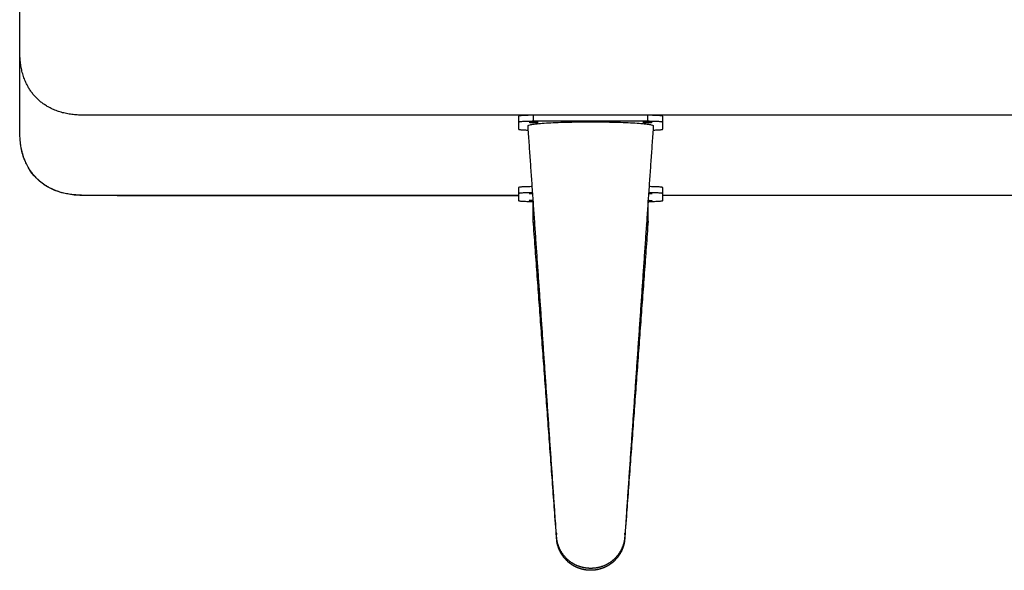
# Model space of a CAD drawing. Units: millimetres. Extents: x 0 to 3653, y 0 to 5166.
# Drawn here: x 842 to 1325, y 3701 to 3971 of the extents above; entities that cross this region are included whole.
import ezdxf

# ---------------------------------------------------------------- set-up
doc = ezdxf.new("R2010")
doc.units = ezdxf.units.MM
doc.header["$MEASUREMENT"] = 0
doc.layers.add('2003 No. 01 Sofa', color=7, linetype='Continuous', true_color=0x000000)

msp = doc.modelspace()

# ---------------------------------------------------------------- linework, layer by layer
at = {"layer": '2003 No. 01 Sofa'}
for p, q in [((841.59, 3964.21), (841.59, 4312.52)), ((841.59, 3961.14), (841.59, 3964.2)), ((841.59, 3959.18), (841.59, 3961.14)), ((841.59, 3959.16), (841.59, 3959.18)), ((841.59, 3922.47), (841.59, 3958.25)), ((841.59, 3921.28), (841.59, 3922.47)), ((841.59, 3919.8), (841.59, 3921.28)), ((888.13, 3924.22), (876.59, 3924.22)), ((889.46, 3924.22), (889.46, 3924.41)), ((2593.54, 3924.22), (889.46, 3924.22)), ((1086.53, 3923.78), (1086.53, 3920.82)), ((1086.53, 3920.81), (1086.53, 3917.39)), ((1093.79, 3924.22), (1093.79, 3921.26)), ((1150.08, 3921.26), (1093.79, 3921.26)), ((1150.08, 3921.26), (1150.08, 3924.22)), ((1157.34, 3920.82), (1157.34, 3923.78)), ((1157.34, 3917.39), (1157.34, 3920.81)), ((1086.53, 3888.73), (1086.53, 3885.77)), ((1157.34, 3885.77), (1157.34, 3888.73)), ((888.13, 3884.87), (876.59, 3884.87)), ((888.13, 3884.78), (876.59, 3884.78)), ((889.46, 3884.79), (889.46, 3884.87)), ((889.46, 3884.87), (1086.53, 3884.87)), ((1086.53, 3884.78), (889.46, 3884.78)), ((1086.53, 3885.76), (1086.53, 3882.35)), ((1093.74, 3872.51), (1093.74, 3882.46)), ((1150.16, 3872.51), (1150.16, 3882.46)), ((1157.34, 3882.35), (1157.34, 3885.76)), ((2586.28, 3884.87), (1157.34, 3884.87)), ((2586.28, 3884.78), (1157.34, 3884.78))]:
    msp.add_line(p, q, dxfattribs=at)
for points in [[(876.59, 3924.22), (864.92, 3924.22), (853.26, 3924.22), (841.59, 3935.87), (841.59, 3947.51), (841.59, 3959.16)], [(889.46, 3924.23), (889.19, 3924.22), (888.93, 3924.22), (888.66, 3924.22), (888.4, 3924.22), (888.13, 3924.22)], [(876.59, 3884.87), (864.92, 3884.87), (853.26, 3884.87), (841.59, 3896.51), (841.59, 3908.15), (841.59, 3919.8)], [(889.46, 3884.87), (889.19, 3884.87), (888.93, 3884.87), (888.66, 3884.87), (888.4, 3884.87), (888.13, 3884.87)]]:
    msp.add_open_spline(points, degree=5, dxfattribs=at)
for points, weights in [([(1092.8, 3924.22), (1086.53, 3924.17), (1086.53, 3923.78)], [0.950231431985, 0.734565276204, 1]), ([(1093.79, 3921.26), (1086.53, 3921.26), (1086.53, 3920.81)], [1, 0.707106781187, 1]), ([(1157.34, 3920.81), (1157.34, 3921.26), (1150.08, 3921.26)], [1, 0.707106781187, 1]), ([(1157.34, 3923.78), (1157.34, 3924.19), (1150.74, 3924.22)], [1, 0.725412478253, 0.965676801861]), ([(1086.53, 3917.39), (1086.53, 3917.08), (1091.34, 3916.97)], [1, 0.774243765856, 0.896504310396]), ([(1152.55, 3916.97), (1157.34, 3917.08), (1157.34, 3917.39)], [0.895840757523, 0.774858781454, 1]), ([(1093.27, 3889.17), (1086.53, 3889.14), (1086.53, 3888.73)], [0.972369822145, 0.721643332059, 1]), ([(1157.34, 3888.73), (1157.34, 3889.14), (1150.62, 3889.17)], [1, 0.722271289796, 0.971241263734]), ([(889.46, 3884.78), (889.46, 3884.78), (889.46, 3884.79)], [0.998931083802, 0.999433164722, 1]), ([(1093.48, 3886.21), (1086.53, 3886.19), (1086.53, 3885.76)], [0.98297753304, 0.715880855799, 1]), ([(1086.53, 3882.35), (1086.53, 3881.9), (1093.74, 3881.9)], [1, 0.708554567213, 0.997118740906]), ([(1150.16, 3881.9), (1157.34, 3881.9), (1157.34, 3882.35)], [0.99584941122, 0.709196992215, 1]), ([(1157.34, 3885.76), (1157.34, 3886.19), (1150.42, 3886.21)], [1, 0.716514668152, 0.9817885988])]:
    msp.add_rational_spline(points, weights, degree=2, dxfattribs=at)
for points, weights, degree, knots in [([(1091.19, 3919.09), (1091.19, 3921), (1121.95, 3921), (1152.7, 3921), (1152.7, 3919.09)], [0.998233647477, 0.707106781187, 1, 0.707106781187, 0.998233647477], 2, [455.804485, 455.804485, 455.804485, 504.089824, 504.089824, 552.375162, 552.375162, 552.375162]), ([(1094.01, 3920.97), (1096.24, 3920.97), (1096.24, 3920.83), (1096.24, 3920.69), (1094.01, 3920.69), (1091.78, 3920.69), (1091.78, 3920.83), (1091.78, 3920.97), (1094.01, 3920.97)], [1, 0.707106781187, 1, 0.707106781187, 1, 0.707106781187, 1, 0.707106781187, 1], 2, [14.029716, 14.029716, 14.029716, 17.537146, 17.537146, 21.044575, 21.044575, 24.552004, 24.552004, 28.059433, 28.059433, 28.059433]), ([(1149.86, 3920.97), (1152.09, 3920.97), (1152.09, 3920.83), (1152.09, 3920.69), (1149.86, 3920.69), (1147.63, 3920.69), (1147.63, 3920.83), (1147.63, 3920.97), (1149.86, 3920.97)], [1, 0.707106781187, 1, 0.707106781187, 1, 0.707106781187, 1, 0.707106781187, 1], 2, [0, 0, 0, 3.507429, 3.507429, 7.014858, 7.014858, 10.522287, 10.522287, 14.029716, 14.029716, 14.029716]), ([(1121.95, 3701.68), (1121.58, 3701.68), (1121.21, 3701.69), (1120.84, 3701.72), (1117.5, 3701.92), (1114.37, 3703.08), (1111.72, 3705.11), (1108.73, 3707.39), (1106.65, 3710.51), (1105.7, 3714.15), (1105.51, 3714.9), (1105.37, 3715.66), (1105.3, 3716.43), (1105.23, 3717.2), (1105.17, 3717.97), (1105.11, 3718.74), (1100.47, 3785.52), (1095.83, 3852.31), (1091.19, 3919.09)], [0.999999999778, 0.999690068689, 0.999690068763, 1, 0.971043632681, 0.971043632681, 1, 0.963652292571, 0.963652292571, 1, 0.99778729173, 0.99778729173, 1, 0.999956184902, 0.999956184902, 1, 1, 1, 1], 3, [227.902243, 227.902243, 227.902243, 227.902243, 229.010629, 229.010629, 229.010629, 238.887563, 238.887563, 238.887563, 249.947957, 249.947957, 249.947957, 252.266635, 252.266635, 252.266635, 254.581189, 254.581189, 254.581189, 455.804485, 455.804485, 455.804485, 455.804485]), ([(1152.7, 3919.09), (1148.06, 3852.31), (1143.42, 3785.52), (1138.78, 3718.74), (1138.73, 3717.97), (1138.66, 3717.2), (1138.59, 3716.43), (1138.52, 3715.66), (1138.39, 3714.9), (1138.19, 3714.15), (1137.24, 3710.51), (1135.16, 3707.39), (1132.18, 3705.11), (1129.52, 3703.08), (1126.39, 3701.92), (1123.05, 3701.72), (1122.69, 3701.69), (1122.32, 3701.68), (1121.95, 3701.68)], [0.998232671512, 0.998232671512, 0.998232671512, 0.998232671512, 0.998188933849, 0.998188933849, 0.998232671512, 0.996023873824, 0.996023873824, 0.998232671512, 0.961949202421, 0.961949202421, 0.998232671512, 0.969327479605, 0.969327479605, 0.998232671512, 0.997923288024, 0.997923287951, 0.99823267129], 3, [0, 0, 0, 0, 201.223296, 201.223296, 201.223296, 203.53785, 203.53785, 203.53785, 205.856528, 205.856528, 205.856528, 216.916922, 216.916922, 216.916922, 226.793856, 226.793856, 226.793856, 227.902243, 227.902243, 227.902243, 227.902243]), ([(1093.52, 3885.65), (1091.78, 3885.67), (1091.78, 3885.78), (1091.78, 3885.89), (1093.5, 3885.92)], [0.924427723945, 0.751674512442, 1, 0.753312678213, 0.922166794886], 2, [21.578278, 21.578278, 21.578278, 24.552004, 24.552004, 27.506112, 27.506112, 27.506112]), ([(1093.74, 3882.46), (1091.78, 3882.44), (1091.78, 3882.32), (1091.78, 3882.2), (1093.74, 3882.19)], [0.954241760516, 0.732122462153, 1, 0.732182471337, 0.954142268006], 2, [12.427184, 12.427184, 12.427184, 15.635407, 15.635407, 18.842911, 18.842911, 18.842911]), ([(1150.16, 3882.46), (1152.09, 3882.44), (1152.09, 3882.32), (1152.09, 3882.2), (1150.16, 3882.19)], [0.950932651642, 0.734134536943, 1, 0.734194921196, 0.950834196715], 2, [9.946575, 9.946575, 9.946575, 13.130705, 13.130705, 16.314112, 16.314112, 16.314112]), ([(1150.4, 3885.92), (1152.09, 3885.89), (1152.09, 3885.78), (1152.09, 3885.67), (1150.38, 3885.65)], [0.91947860429, 0.755295953112, 1, 0.753662601974, 0.921688594893], 2, [0.577071, 0.577071, 0.577071, 3.507429, 3.507429, 6.457347, 6.457347, 6.457347]), ([(1094.59, 3870.23), (1094.43, 3870.43), (1094.3, 3870.65), (1094.03, 3871.09), (1093.88, 3871.58), (1093.74, 3872.03), (1093.74, 3872.51)], [1, 0.998761075213, 1, 0.991862956566, 1, 0.989129224812, 1], 2, [0, 0, 0, 0.510327, 0.510327, 1.530891, 1.530891, 2.480451, 2.480451, 2.480451]), ([(1149.31, 3870.23), (1149.46, 3870.43), (1149.59, 3870.65), (1149.87, 3871.09), (1150.02, 3871.58), (1150.16, 3872.03), (1150.16, 3872.51)], [1, 0.998761075213, 1, 0.991862956566, 1, 0.989129224812, 1], 2, [-2.480451, -2.480451, -2.480451, -1.970124, -1.970124, -0.94956, -0.94956, 0, 0, 0]), ([(1121.95, 3700.73), (1120.13, 3700.73), (1118.33, 3701.02), (1116.6, 3701.6), (1115.27, 3702.04), (1114.01, 3702.64), (1112.83, 3703.4), (1112.23, 3703.79), (1111.66, 3704.21), (1111.12, 3704.66), (1108.51, 3706.85), (1106.68, 3709.71), (1105.77, 3712.98), (1105.54, 3713.79), (1105.39, 3714.61), (1105.31, 3715.44), (1105.24, 3716.18), (1105.17, 3716.92), (1105.12, 3717.67), (1101.33, 3769.2), (1097.54, 3820.74), (1093.74, 3872.28)], [1, 0.991429291691, 0.991429291691, 1, 0.994792457428, 0.994792457428, 1, 0.998644823789, 0.998644823789, 1, 0.970075605539, 0.970075605539, 1, 0.997511522661, 0.997511522661, 1, 0.999950883094, 0.999950883094, 1, 1, 1, 1], 3, [192.915264, 192.915264, 192.915264, 192.915264, 198.351181, 198.351181, 198.351181, 202.543617, 202.543617, 202.543617, 204.675713, 204.675713, 204.675713, 214.715366, 214.715366, 214.715366, 217.222606, 217.222606, 217.222606, 219.452691, 219.452691, 219.452691, 383.892013, 383.892013, 383.892013, 383.892013]), ([(1150.15, 3872.28), (1146.36, 3820.74), (1142.57, 3769.2), (1138.77, 3717.67), (1138.72, 3716.92), (1138.66, 3716.18), (1138.58, 3715.44), (1138.5, 3714.61), (1138.35, 3713.79), (1138.13, 3712.98), (1137.22, 3709.71), (1135.38, 3706.85), (1132.78, 3704.66), (1132.23, 3704.21), (1131.66, 3703.79), (1131.06, 3703.4), (1129.88, 3702.64), (1128.62, 3702.04), (1127.29, 3701.6), (1125.56, 3701.02), (1123.77, 3700.73), (1121.95, 3700.73)], [0.990090610433, 0.990090610433, 0.990090610433, 0.990090610433, 0.990041980245, 0.990041980245, 0.990090610433, 0.987626792385, 0.987626792385, 0.990090610433, 0.960462748454, 0.960462748454, 0.990090610433, 0.98874886319, 0.98874886319, 0.990090610433, 0.984934671428, 0.984934671428, 0.990090610433, 0.981604834635, 0.981604832612, 0.990090604363], 3, [1.938514, 1.938514, 1.938514, 1.938514, 166.377838, 166.377838, 166.377838, 168.607923, 168.607923, 168.607923, 171.115163, 171.115163, 171.115163, 181.154816, 181.154816, 181.154816, 183.286912, 183.286912, 183.286912, 187.479348, 187.479348, 187.479348, 192.915264, 192.915264, 192.915264, 192.915264])]:
    msp.add_rational_spline(points, weights, degree=degree, knots=knots, dxfattribs=at)
msp.add_open_spline([(876.59, 3884.78), (874.13, 3884.78), (871.8, 3884.79), (866.9, 3885.17), (864.54, 3885.54), (857.57, 3887.46), (853.39, 3889.76), (849.97, 3893.17), (846.56, 3896.58), (844.27, 3900.76), (842.29, 3907.94), (841.93, 3910.45), (841.75, 3912.99)], degree=3, knots=[11.541079, 11.541079, 11.541079, 11.541079, 18.991772, 18.991772, 26.20204, 26.20204, 40.461003, 40.461003, 40.461003, 54.69398, 54.69398, 62.534221, 62.534221, 62.534221, 62.534221], dxfattribs=at)

doc.saveas('drawing.dxf')
